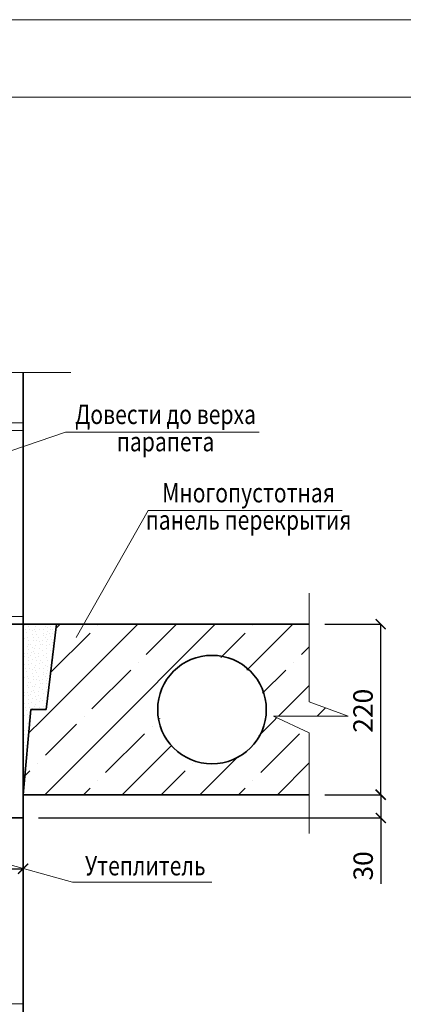
# Model space of a CAD drawing. Units: millimetres. Extents: x -38358 to 2317101, y 54809 to 158035.
# Drawn here: x -33314 to -32819, y 71386 to 72657 of the extents above; entities that cross this region are included whole.
import ezdxf

# ---------------------------------------------------------------- set-up
doc = ezdxf.new("R2010")
doc.units = ezdxf.units.MM
doc.header["$PDMODE"] = 65
for name, color, linetype, lineweight in [('0.09 спло%%cная линия', 7, 'Continuous', 9), ('0.13 спло%%cная линия', 7, 'Continuous', 13), ('0.18 спло%%cная линия', 7, 'Continuous', 18), ('0.35 спло%%cная линия', 7, 'Continuous', 35), ('Размерная линия Общее', 7, 'Continuous', 25)]:
    doc.layers.add(name, color=color, linetype=linetype, lineweight=lineweight)
doc.styles.add('ARIAL', font='ARIALN.TTF', dxfattribs={"width": 0.9})
doc.dimstyles.get("Standard").update_dxf_attribs({"dimtxt": 25, "dimasz": 13, "dimexe": 0.18, "dimexo": 0.0625, "dimgap": 10, "dimtad": 1, "dimdec": 0, "dimrnd": 5, "dimzin": 0, "dimdsep": 46, "dimtxsty": 'ARIAL', "dimblk": 'ARCHTICK', "dimcen": 0.09, "dimadec": 0, "dimazin": 0, "dimtfac": 1, "dimtdec": 0, "dimtofl": 0, "dimtmove": 0, "dimatfit": 3, "dimfxl": 1, "dimtolj": 1, "dimtzin": 0, "dimarcsym": 0})

# ---------------------------------------------------------------- blocks, each defined once
blk = doc.blocks.new('УЗОР_187')
at = {"layer": '0.09 спло%%cная линия', "color": 0, "linetype": 'Continuous', "lineweight": 13}
for p, q in [((-37394.8, -8794.8), (-37275.9, -8675.9)), ((-37375.9, -8675.9), (-37381.2, -8681.2)), ((-37327.4, -8677.4), (-37327.4, -8677.4)), ((-37225.9, -8675.9), (-37265, -8715)), ((-37175.9, -8675.9), (-37200, -8700)), ((-37135.1, -8735.1), (-37075.9, -8675.9)), ((-37127.4, -8677.4), (-37127.4, -8677.4)), ((-37387.4, -8737.4), (-37337.4, -8687.4)), ((-37168.8, -8718.8), (-37137.4, -8687.4)), ((-37200, -8700), (-37300, -8800)), ((-37054.9, -8704.9), (-37065, -8715)), ((-37275, -8725), (-37275, -8725)), ((-37075, -8725), (-37075, -8725)), ((-37335, -8785), (-37285, -8735)), ((-37115, -8765), (-37085, -8735)), ((-37054.9, -8754.9), (-37094.4, -8794.4)), ((-37044.4, -8794.4), (-37033.7, -8783.7)), ((-37300, -8800), (-37395.9, -8895.9)), ((-37355, -8805), (-37395, -8845)), ((-37345, -8795), (-37345, -8795)), ((-37247.6, -8797.6), (-37247.3, -8797.3)), ((-37100, -8800), (-37120, -8820)), ((-37096.4, -8796.4), (-37100, -8800)), ((-37317.4, -8867.4), (-37267.4, -8817.4)), ((-37257.4, -8807.4), (-37257.4, -8807.4)), ((-37117.4, -8867.4), (-37067.4, -8817.4)), ((-37295.9, -8895.9), (-37232.4, -8832.4)), ((-37205, -8855), (-37205, -8855)), ((-37146.2, -8846.2), (-37195.9, -8895.9)), ((-37095.9, -8895.9), (-37054.9, -8854.9)), ((-37215, -8865), (-37245.9, -8895.9)), ((-37327.4, -8877.4), (-37327.4, -8877.4)), ((-37127.4, -8877.4), (-37127.4, -8877.4)), ((-37345.9, -8895.9), (-37337.4, -8887.4)), ((-37145.9, -8895.9), (-37137.4, -8887.4))]:
    blk.add_line(p, q, dxfattribs=at)
blk = doc.blocks.new('УЗОР_188')
at = {"layer": '0.09 спло%%cная линия', "color": 0, "linetype": 'Continuous', "lineweight": 13}
for p, q in [((-37416.6, -8816.6), (-37400, -8800)), ((-37400, -8800), (-37394.8, -8794.8)), ((-37400, -8800), (-37400, -8800)), ((-37405, -8855), (-37405, -8855)), ((-37415, -8865), (-37421.6, -8871.6))]:
    blk.add_line(p, q, dxfattribs=at)
blk = doc.blocks.new('УЗОР_1134')
at = {"layer": '0.09 спло%%cная линия', "color": 0, "linetype": 'Continuous', "lineweight": 9}
for p, q in [((-37421.3, -8677.95), (-37421.3, -8677.95)), ((-37417.4, -8678.25), (-37417.4, -8678.25)), ((-37412.45, -8676.4), (-37412.45, -8676.4)), ((-37402.4, -8676.15), (-37402.4, -8676.15)), ((-37381.65, -8678.15), (-37381.65, -8678.15)), ((-37423.15, -8690.6), (-37423.15, -8690.6)), ((-37420.6, -8682.85), (-37420.6, -8682.85)), ((-37418.85, -8687.05), (-37418.85, -8687.05)), ((-37415.65, -8682.85), (-37415.65, -8682.85)), ((-37412.15, -8684.65), (-37412.15, -8684.65)), ((-37411.55, -8689.05), (-37411.55, -8689.05)), ((-37409, -8682.2), (-37409, -8682.2)), ((-37407.7, -8679.35), (-37407.7, -8679.35)), ((-37407.65, -8685.1), (-37407.65, -8685.1)), ((-37406.05, -8688.7), (-37406.05, -8688.7)), ((-37403, -8682.75), (-37403, -8682.75)), ((-37397.8, -8687.6), (-37397.8, -8687.6)), ((-37397.05, -8682.5), (-37397.05, -8682.5)), ((-37395.4, -8678.55), (-37395.4, -8678.55)), ((-37393.95, -8689.6), (-37393.95, -8689.6)), ((-37392.85, -8685.2), (-37392.85, -8685.2)), ((-37391.85, -8680.5), (-37391.85, -8680.5)), ((-37389.8, -8687.3), (-37389.8, -8687.3)), ((-37388.6, -8683), (-37388.6, -8683)), ((-37387.95, -8678.45), (-37387.95, -8678.45)), ((-37385.35, -8682.8), (-37385.35, -8682.8)), ((-37385.35, -8687.75), (-37385.35, -8687.75)), ((-37422.4, -8694.1), (-37422.4, -8694.1)), ((-37417.75, -8692.85), (-37417.75, -8692.85)), ((-37417.15, -8701.75), (-37417.15, -8701.75)), ((-37416.6, -8696.55), (-37416.6, -8696.55)), ((-37414.2, -8701.5), (-37414.2, -8701.5)), ((-37410.35, -8696.9), (-37410.35, -8696.9)), ((-37410.3, -8693.4), (-37410.3, -8693.4)), ((-37407.95, -8703.55), (-37407.95, -8703.55)), ((-37406.65, -8697.45), (-37406.65, -8697.45)), ((-37403.45, -8693.05), (-37403.45, -8693.05)), ((-37402.3, -8698.5), (-37402.3, -8698.5)), ((-37401.8, -8702.7), (-37401.8, -8702.7)), ((-37398.9, -8697.45), (-37398.9, -8697.45)), ((-37398.2, -8702.2), (-37398.2, -8702.2)), ((-37398.05, -8691.1), (-37398.05, -8691.1)), ((-37395.35, -8693.2), (-37395.35, -8693.2)), ((-37394, -8702.95), (-37394, -8702.95)), ((-37393.1, -8698.2), (-37393.1, -8698.2)), ((-37392.4, -8695.55), (-37392.4, -8695.55)), ((-37390.05, -8702.05), (-37390.05, -8702.05)), ((-37388.4, -8692.05), (-37388.4, -8692.05)), ((-37387.7, -8695.55), (-37387.7, -8695.55)), ((-37386.2, -8703.55), (-37386.2, -8703.55)), ((-37385.95, -8698.95), (-37385.95, -8698.95)), ((-37383.85, -8697.85), (-37383.85, -8697.85)), ((-37383.2, -8691.05), (-37383.2, -8691.05)), ((-37382.9, -8694.8), (-37382.9, -8694.8)), ((-37422.65, -8708.25), (-37422.65, -8708.25)), ((-37422.25, -8713.4), (-37422.25, -8713.4)), ((-37418.6, -8713.6), (-37418.6, -8713.6)), ((-37418.55, -8704.55), (-37418.55, -8704.55)), ((-37416.15, -8708.05), (-37416.15, -8708.05)), ((-37412.6, -8712.85), (-37412.6, -8712.85)), ((-37411.75, -8706), (-37411.75, -8706)), ((-37410.05, -8711.6), (-37410.05, -8711.6)), ((-37408.75, -8714), (-37408.75, -8714)), ((-37408.45, -8706.85), (-37408.45, -8706.85)), ((-37404.2, -8713.05), (-37404.2, -8713.05)), ((-37402.75, -8707.3), (-37402.75, -8707.3)), ((-37398.4, -8709.8), (-37398.4, -8709.8)), ((-37397.75, -8715.8), (-37397.75, -8715.8)), ((-37393.25, -8707.2), (-37393.25, -8707.2)), ((-37393.1, -8713.05), (-37393.1, -8713.05)), ((-37388.1, -8710.05), (-37388.1, -8710.05)), ((-37386.75, -8714.9), (-37386.75, -8714.9)), ((-37422.7, -8722.6), (-37422.7, -8722.6)), ((-37421.6, -8717.75), (-37421.6, -8717.75)), ((-37421.3, -8727.95), (-37421.3, -8727.95)), ((-37417.4, -8728.25), (-37417.4, -8728.25)), ((-37417.3, -8722.45), (-37417.3, -8722.45)), ((-37416.85, -8718.45), (-37416.85, -8718.45)), ((-37414.15, -8716.8), (-37414.15, -8716.8)), ((-37412.45, -8726.4), (-37412.45, -8726.4)), ((-37411.1, -8722.05), (-37411.1, -8722.05)), ((-37407.2, -8718.65), (-37407.2, -8718.65)), ((-37406.65, -8723.2), (-37406.65, -8723.2)), ((-37404.25, -8717.5), (-37404.25, -8717.5)), ((-37402.4, -8726.15), (-37402.4, -8726.15)), ((-37401.05, -8722.1), (-37401.05, -8722.1)), ((-37398.95, -8724.9), (-37398.95, -8724.9)), ((-37395.4, -8728.55), (-37395.4, -8728.55)), ((-37393.35, -8719.1), (-37393.35, -8719.1)), ((-37392.55, -8722.8), (-37392.55, -8722.8)), ((-37387.95, -8728.45), (-37387.95, -8728.45)), ((-37387.45, -8723.35), (-37387.45, -8723.35)), ((-37386.9, -8718.15), (-37386.9, -8718.15)), ((-37423.15, -8740.6), (-37423.15, -8740.6)), ((-37420.6, -8732.85), (-37420.6, -8732.85)), ((-37418.85, -8737.05), (-37418.85, -8737.05)), ((-37415.65, -8732.85), (-37415.65, -8732.85)), ((-37412.15, -8734.65), (-37412.15, -8734.65)), ((-37411.55, -8739.05), (-37411.55, -8739.05)), ((-37409, -8732.2), (-37409, -8732.2)), ((-37407.7, -8729.35), (-37407.7, -8729.35)), ((-37407.65, -8735.1), (-37407.65, -8735.1)), ((-37406.05, -8738.7), (-37406.05, -8738.7)), ((-37403, -8732.75), (-37403, -8732.75)), ((-37398.05, -8741.1), (-37398.05, -8741.1)), ((-37397.8, -8737.6), (-37397.8, -8737.6)), ((-37397.05, -8732.5), (-37397.05, -8732.5)), ((-37393.95, -8739.6), (-37393.95, -8739.6)), ((-37392.85, -8735.2), (-37392.85, -8735.2)), ((-37391.85, -8730.5), (-37391.85, -8730.5)), ((-37389.8, -8737.3), (-37389.8, -8737.3)), ((-37388.6, -8733), (-37388.6, -8733)), ((-37422.4, -8744.1), (-37422.4, -8744.1)), ((-37417.75, -8742.85), (-37417.75, -8742.85)), ((-37417.15, -8751.75), (-37417.15, -8751.75)), ((-37416.6, -8746.55), (-37416.6, -8746.55)), ((-37414.2, -8751.5), (-37414.2, -8751.5)), ((-37410.35, -8746.9), (-37410.35, -8746.9)), ((-37410.3, -8743.4), (-37410.3, -8743.4)), ((-37407.95, -8753.55), (-37407.95, -8753.55)), ((-37406.65, -8747.45), (-37406.65, -8747.45)), ((-37403.45, -8743.05), (-37403.45, -8743.05)), ((-37402.3, -8748.5), (-37402.3, -8748.5)), ((-37401.8, -8752.7), (-37401.8, -8752.7)), ((-37398.9, -8747.45), (-37398.9, -8747.45)), ((-37398.2, -8752.2), (-37398.2, -8752.2)), ((-37395.35, -8743.2), (-37395.35, -8743.2)), ((-37394, -8752.95), (-37394, -8752.95)), ((-37393.1, -8748.2), (-37393.1, -8748.2)), ((-37392.4, -8745.55), (-37392.4, -8745.55)), ((-37390.05, -8752.05), (-37390.05, -8752.05)), ((-37422.65, -8758.25), (-37422.65, -8758.25)), ((-37422.25, -8763.4), (-37422.25, -8763.4)), ((-37418.6, -8763.6), (-37418.6, -8763.6)), ((-37418.55, -8754.55), (-37418.55, -8754.55)), ((-37416.15, -8758.05), (-37416.15, -8758.05)), ((-37414.15, -8766.8), (-37414.15, -8766.8)), ((-37412.6, -8762.85), (-37412.6, -8762.85)), ((-37411.75, -8756), (-37411.75, -8756)), ((-37410.05, -8761.6), (-37410.05, -8761.6)), ((-37408.75, -8764), (-37408.75, -8764)), ((-37408.45, -8756.85), (-37408.45, -8756.85)), ((-37404.2, -8763.05), (-37404.2, -8763.05)), ((-37402.75, -8757.3), (-37402.75, -8757.3)), ((-37398.4, -8759.8), (-37398.4, -8759.8)), ((-37397.75, -8765.8), (-37397.75, -8765.8)), ((-37393.25, -8757.2), (-37393.25, -8757.2)), ((-37393.1, -8763.05), (-37393.1, -8763.05)), ((-37422.7, -8772.6), (-37422.7, -8772.6)), ((-37421.6, -8767.75), (-37421.6, -8767.75)), ((-37421.3, -8777.95), (-37421.3, -8777.95)), ((-37417.4, -8778.25), (-37417.4, -8778.25)), ((-37417.3, -8772.45), (-37417.3, -8772.45)), ((-37416.85, -8768.45), (-37416.85, -8768.45)), ((-37412.45, -8776.4), (-37412.45, -8776.4)), ((-37411.1, -8772.05), (-37411.1, -8772.05)), ((-37407.7, -8779.35), (-37407.7, -8779.35)), ((-37407.2, -8768.65), (-37407.2, -8768.65)), ((-37406.65, -8773.2), (-37406.65, -8773.2)), ((-37404.25, -8767.5), (-37404.25, -8767.5)), ((-37402.4, -8776.15), (-37402.4, -8776.15)), ((-37401.05, -8772.1), (-37401.05, -8772.1)), ((-37398.95, -8774.9), (-37398.95, -8774.9)), ((-37395.4, -8778.55), (-37395.4, -8778.55)), ((-37393.35, -8769.1), (-37393.35, -8769.1)), ((-37392.55, -8772.8), (-37392.55, -8772.8)), ((-37423.15, -8790.6), (-37423.15, -8790.6)), ((-37420.6, -8782.85), (-37420.6, -8782.85)), ((-37418.85, -8787.05), (-37418.85, -8787.05)), ((-37415.65, -8782.85), (-37415.65, -8782.85)), ((-37412.15, -8784.65), (-37412.15, -8784.65)), ((-37409, -8782.2), (-37409, -8782.2)), ((-37407.65, -8785.1), (-37407.65, -8785.1)), ((-37403, -8782.75), (-37403, -8782.75)), ((-37397.05, -8782.5), (-37397.05, -8782.5)), ((-37422.4, -8794.1), (-37422.4, -8794.1)), ((-37418.55, -8804.55), (-37418.55, -8804.55)), ((-37417.75, -8792.85), (-37417.75, -8792.85)), ((-37417.15, -8801.75), (-37417.15, -8801.75)), ((-37416.6, -8796.55), (-37416.6, -8796.55)), ((-37422.65, -8808.25), (-37422.65, -8808.25)), ((-37422.25, -8813.4), (-37422.25, -8813.4)), ((-37421.6, -8817.75), (-37421.6, -8817.75)), ((-37418.6, -8813.6), (-37418.6, -8813.6)), ((-37416.15, -8808.05), (-37416.15, -8808.05)), ((-37422.7, -8822.6), (-37422.7, -8822.6)), ((-37421.3, -8827.95), (-37421.3, -8827.95)), ((-37417.3, -8822.45), (-37417.3, -8822.45)), ((-37423.15, -8840.6), (-37423.15, -8840.6)), ((-37420.6, -8832.85), (-37420.6, -8832.85)), ((-37418.85, -8837.05), (-37418.85, -8837.05)), ((-37422.4, -8844.1), (-37422.4, -8844.1)), ((-37422.65, -8858.25), (-37422.65, -8858.25)), ((-37422.25, -8863.4), (-37422.25, -8863.4)), ((-37421.6, -8867.75), (-37421.6, -8867.75)), ((-37422.7, -8872.6), (-37422.7, -8872.6))]:
    blk.add_line(p, q, dxfattribs=at)
blk = doc.blocks.new('_ArchTick')
at = {"color": 0, "linetype": 'ByBlock', "const_width": 0.15}
blk.add_lwpolyline([(-0.5, -0.5), (0.5, 0.5)], dxfattribs=at)
blk = doc.blocks.new('*D2893')
at = {"layer": 'DEFPOINTS', "color": 0, "linetype": 'Continuous', "lineweight": 9}
for p in [(-32920.7, 71656.8), (-32848.3, 71656.8), (-33289.6, 71626.8)]:
    blk.add_point(p, dxfattribs=at)
at = {"layer": 'Размерная линия Общее', "color": 0, "linetype": 'Continuous', "lineweight": -2}
for p, q in [((-32920.7, 71656.8), (-32848.1, 71656.8)), ((-32848.3, 71656.8), (-32848.3, 71626.8)), ((-33289.5, 71626.8), (-32848.1, 71626.8)), ((-32848.3, 71626.8), (-32848.3, 71541.8))]:
    blk.add_line(p, q, dxfattribs=at)
at = {"layer": 'Размерная линия Общее', "color": 0, "linetype": 'Continuous', "lineweight": -2, "xscale": 13, "yscale": 13, "zscale": 13}
for p, rotation in [((-32848.3, 71656.8), 90), ((-32848.3, 71626.8), 270)]:
    blk.add_blockref('_ArchTick', p, dxfattribs=dict(at, rotation=rotation))
at = {"layer": 'Размерная линия Общее', "color": 0, "linetype": 'Continuous', "lineweight": 13, "insert": (-32871.1, 71564.9), "char_height": 25, "attachment_point": 5, "rotation": 90, "style": 'ARIAL'}
blk.add_mtext('\\A1;30', dxfattribs=at)
blk = doc.blocks.new('*D2894')
at = {"layer": 'DEFPOINTS', "color": 0, "linetype": 'Continuous', "lineweight": 9}
for p in [(-32920.7, 71876.8), (-32848.5, 71876.8), (-32920.7, 71656.8)]:
    blk.add_point(p, dxfattribs=at)
at = {"layer": 'Размерная линия Общее', "color": 0, "linetype": 'Continuous', "lineweight": -2}
for p, q in [((-32920.7, 71876.8), (-32848.4, 71876.8)), ((-32848.5, 71656.8), (-32848.5, 71876.8)), ((-32920.7, 71656.8), (-32848.4, 71656.8))]:
    blk.add_line(p, q, dxfattribs=at)
at = {"layer": 'Размерная линия Общее', "color": 0, "linetype": 'Continuous', "lineweight": -2, "xscale": 13, "yscale": 13, "zscale": 13}
for p, rotation in [((-32848.5, 71876.8), 90), ((-32848.5, 71656.8), 270)]:
    blk.add_blockref('_ArchTick', p, dxfattribs=dict(at, rotation=rotation))
at = {"layer": 'Размерная линия Общее', "color": 0, "linetype": 'Continuous', "lineweight": 13, "insert": (-32871.3, 71765.1), "char_height": 25, "attachment_point": 5, "rotation": 90, "style": 'ARIAL'}
blk.add_mtext('\\A1;220', dxfattribs=at)
blk = doc.blocks.new('*D2972')
at = {"layer": 'DEFPOINTS', "color": 0, "linetype": 'Continuous', "lineweight": 9}
for p in [(-33759.6, 71606.8), (-33309.6, 71561.3), (-33309.6, 71546.8)]:
    blk.add_point(p, dxfattribs=at)
at = {"layer": 'Размерная линия Общее', "color": 0, "linetype": 'Continuous', "lineweight": -2}
for p, q in [((-33759.6, 71606.7), (-33759.6, 71561.2)), ((-33759.6, 71561.3), (-33309.6, 71561.3)), ((-33309.6, 71546.8), (-33309.6, 71561.5))]:
    blk.add_line(p, q, dxfattribs=at)
at = {"layer": 'Размерная линия Общее', "color": 0, "linetype": 'Continuous', "lineweight": -2, "xscale": 13, "yscale": 13, "zscale": 13, "rotation": 180}
blk.add_blockref('_ArchTick', (-33759.6, 71561.3), dxfattribs=at)
at = {"layer": 'Размерная линия Общее', "color": 0, "linetype": 'Continuous', "lineweight": -2, "xscale": 13, "yscale": 13, "zscale": 13}
blk.add_blockref('_ArchTick', (-33309.6, 71561.3), dxfattribs=at)
at = {"layer": 'Размерная линия Общее', "color": 0, "linetype": 'Continuous', "lineweight": 13, "insert": (-33556.2, 71584.1), "char_height": 25, "attachment_point": 5, "style": 'ARIAL'}
blk.add_mtext('\\A1;450', dxfattribs=at)

msp = doc.modelspace()

# ---------------------------------------------------------------- linework, layer by layer
at = {"lineweight": 13}
for points in [[(-31332, 72656.9), (-31332, 70556.9), (-34302, 70556.9), (-34302, 72656.9), (-31332, 72656.9)], [(-31382, 72556.9), (-34252, 72556.9), (-34252, 70606.9), (-31382, 70606.9), (-31382, 72556.9)]]:
    msp.add_lwpolyline(points, dxfattribs=at)
at = {"layer": '0.13 спло%%cная линия'}
for p, q in [((-33603.1, 72136.8), (-33309.6, 72136.8)), ((-33255, 72124.8), (-33603.1, 72005)), ((-33509.6, 72126.8), (-33309.6, 72126.8)), ((-33005, 72124.8), (-33255, 72124.8)), ((-33148.1, 72023.7), (-33241.2, 71859.7)), ((-32898.1, 72023.7), (-33148.1, 72023.7)), ((-33509.6, 71886.8), (-33309.6, 71886.8)), ((-33246, 71544.1), (-33797.6, 71696.9)), ((-33066, 71544.1), (-33246, 71544.1)), ((-33309.6, 71386.8), (-33509.6, 71386.8))]:
    msp.add_line(p, q, dxfattribs=at)
for points in [[(-33247.9, 72201.6), (-33477.9, 72201.6), (-33496.4, 72151.3), (-33496.4, 72261.3), (-33517.9, 72201.6), (-33957.9, 72201.6)], [(-32940.7, 71916.8), (-32940.7, 71776.8), (-32890.4, 71758.3), (-32986.5, 71758.3), (-32940.7, 71736.8), (-32940.7, 71606.8)]]:
    msp.add_lwpolyline(points, dxfattribs=at)
at = {"layer": '0.35 спло%%cная линия'}
for p, q in [((-33309.6, 71656.8), (-33309.6, 72201.6)), ((-33603.1, 71876.8), (-32940.7, 71876.8)), ((-33279.6, 71766.8), (-33266.4, 71876.8)), ((-33309.6, 71656.8), (-33299.6, 71766.8)), ((-33299.6, 71766.8), (-33279.6, 71766.8)), ((-33309.6, 71021.8), (-33309.6, 71656.8)), ((-33309.6, 71656.8), (-33309.6, 71606.8)), ((-33309.6, 71656.8), (-32940.7, 71656.8)), ((-33309.6, 71626.8), (-33603.1, 71626.8))]:
    msp.add_line(p, q, dxfattribs=at)
msp.add_circle((-33066, 71766.6), 70, dxfattribs=at)

# ---------------------------------------------------------------- block references
at = {"layer": '0.09 спло%%cная линия', "color": 0, "linetype": 'Continuous', "lineweight": 9}
msp.add_blockref('УЗОР_1134', (4114.2, 80552.7), dxfattribs=at)
at = {"layer": '0.09 спло%%cная линия', "color": 0, "linetype": 'Continuous', "lineweight": 13}
for name in ['УЗОР_187', 'УЗОР_188']:
    msp.add_blockref(name, (4114.2, 80552.7), dxfattribs=at)

# ---------------------------------------------------------------- texts
at = {"layer": '0.18 спло%%cная линия', "char_height": 25, "attachment_point": 2, "style": 'ARIAL'}
for s, insert, width, line_spacing_factor in [('{\\fArial|i0|b0;\\H25.000000;\\W0.800000;\\C7;Довести до верха}\\P{\\fArial|i0|b0;\\H25.000000;\\W0.800000;\\C7;парапета}\\P', (-33125.8, 72160.1), 1200.038, 0.843373), ('{\\fArial|i0|b0;\\H25.000000;\\W0.800000;\\C7;Многопустотная }\\P{\\fArial|i0|b0;\\H25.000000;\\W0.800000;\\C7;панель перекрытия}\\P', (-33018.9, 72059), 1367.994, 0.843373), ('{\\fArial|i0|b0;\\H25.000000;\\W0.800000;\\C7;Утеплитель}\\P{\\fArial|i0|b0;\\H25.000000;\\W0.800000;\\C7; }\\P', (-33152, 71577.7), 849.989, 0.903614)]:
    msp.add_mtext(s, dxfattribs=dict(at, insert=insert, width=width, line_spacing_factor=line_spacing_factor))

# ---------------------------------------------------------------- dimensions: what is measured, and where the dimension line sits
at = {"layer": 'Размерная линия Общее', "color": 0, "linetype": 'Continuous', "lineweight": 13}
for base, p1, p2, picture, middle in [((-32848.5, 71876.8), (-32920.7, 71656.8), (-32920.7, 71876.8), '*D2894', (-32848.5, 71765.1)), ((-32848.3, 71656.8), (-33289.6, 71626.8), (-32920.7, 71656.8), '*D2893', (-32848.3, 71564.9))]:
    dim = msp.add_linear_dim(base=base, p1=p1, p2=p2, angle=90, dimstyle='Standard', dxfattribs=at)
    dim.commit()
    dim.dimension.update_dxf_attribs({"geometry": picture, "text_midpoint": middle, "dimtype": 160})
dim = msp.add_linear_dim(base=(-33309.6, 71561.3), p1=(-33759.6, 71606.8), p2=(-33309.6, 71546.8), dimstyle='Standard', dxfattribs=at)
dim.commit()
dim.dimension.update_dxf_attribs({"geometry": '*D2972', "text_midpoint": (-33556.2, 71561.3), "dimtype": 160})

doc.saveas('drawing.dxf')
